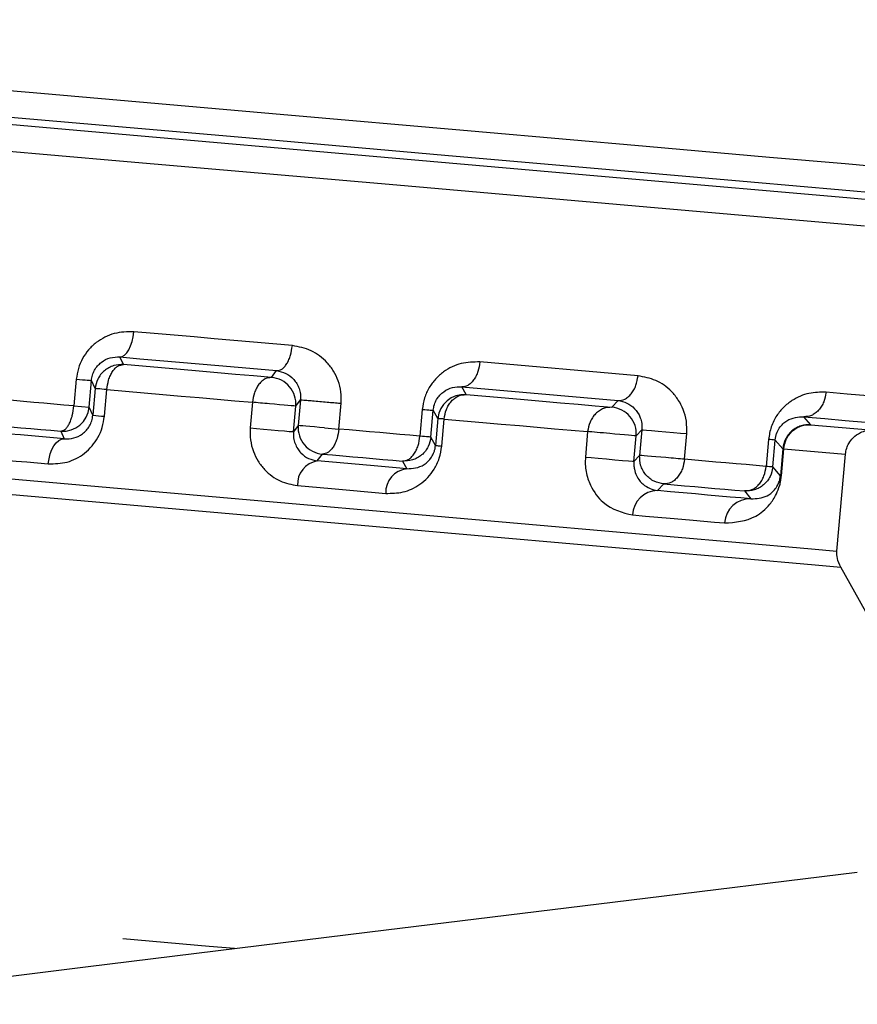
# Model space of a CAD drawing. Units: millimetres. Extents: x -18 to 1556, y -35 to 1435.
# Drawn here: x 475 to 481, y 1244 to 1252 of the extents above; entities that cross this region are included whole.
import ezdxf

# ---------------------------------------------------------------- set-up
doc = ezdxf.new("R2010")
doc.units = ezdxf.units.MM

# ---------------------------------------------------------------- blocks, each defined once
blk = doc.blocks.new('SE449')
at = {"color": 7}
for p, q in [((481.7339, 1246.4078), (481.1176, 1247.5116)), ((482.2355, 1245.3191), (481.7339, 1246.4078))]:
    blk.add_line(p, q, dxfattribs=at)
blk = doc.blocks.new('SE448')
blk.add_blockref('SE449', (0, 0))
blk = doc.blocks.new('SE467')
at = {"color": 7}
for p, q in [((479.5117, 1244.9847), (481.2432, 1245.1973)), ((477.5476, 1244.7435), (479.5117, 1244.9847)), ((475.389, 1244.4785), (477.5476, 1244.7435)), ((473.078, 1244.1947), (475.389, 1244.4785))]:
    blk.add_line(p, q, dxfattribs=at)
blk = doc.blocks.new('SE466')
blk.add_blockref('SE467', (0, 0))
blk = doc.blocks.new('SE513')
at = {"color": 7}
for p, q in [((481.1668, 1248.8237), (481.0062, 1248.8377)), ((481.3243, 1248.8099), (481.1668, 1248.8237)), ((481.4786, 1248.7964), (481.3243, 1248.8099)), ((481.6297, 1248.7832), (481.4786, 1248.7964)), ((481.7777, 1248.7703), (481.6297, 1248.7832)), ((481.9223, 1248.7576), (481.7777, 1248.7703)), ((482.0637, 1248.7452), (481.9223, 1248.7576)), ((482.2017, 1248.7332), (482.0637, 1248.7452))]:
    blk.add_line(p, q, dxfattribs=at)
blk = doc.blocks.new('SE512')
blk.add_blockref('SE513', (0, 0))
blk = doc.blocks.new('SE515')
at = {"color": 7}
for p, q in [((480.0121, 1248.3224), (479.9327, 1248.3294)), ((480.0909, 1248.3155), (480.0121, 1248.3224)), ((480.1692, 1248.3087), (480.0909, 1248.3155)), ((480.2469, 1248.3019), (480.1692, 1248.3087)), ((480.324, 1248.2951), (480.2469, 1248.3019)), ((480.4005, 1248.2885), (480.324, 1248.2951)), ((480.4765, 1248.2818), (480.4005, 1248.2885)), ((480.5519, 1248.2752), (480.4765, 1248.2818))]:
    blk.add_line(p, q, dxfattribs=at)
blk = doc.blocks.new('SE514')
blk.add_blockref('SE515', (0, 0))
blk = doc.blocks.new('SE517')
at = {"color": 7}
for p, q in [((477.3893, 1248.5519), (477.3114, 1248.5587)), ((477.467, 1248.5451), (477.3893, 1248.5519)), ((477.5444, 1248.5383), (477.467, 1248.5451)), ((477.6214, 1248.5316), (477.5444, 1248.5383)), ((477.6982, 1248.5249), (477.6214, 1248.5316)), ((477.7746, 1248.5182), (477.6982, 1248.5249)), ((477.8508, 1248.5115), (477.7746, 1248.5182)), ((477.9266, 1248.5049), (477.8508, 1248.5115))]:
    blk.add_line(p, q, dxfattribs=at)
blk = doc.blocks.new('SE516')
blk.add_blockref('SE517', (0, 0))
blk = doc.blocks.new('SE519')
at = {"color": 7}
for p, q in [((475.9099, 1249.2836), (475.7566, 1249.297)), ((476.0624, 1249.2703), (475.9099, 1249.2836)), ((476.214, 1249.257), (476.0624, 1249.2703)), ((476.3648, 1249.2438), (476.214, 1249.257)), ((476.5147, 1249.2307), (476.3648, 1249.2438)), ((476.6637, 1249.2177), (476.5147, 1249.2307)), ((476.8117, 1249.2047), (476.6637, 1249.2177)), ((476.9589, 1249.1919), (476.8117, 1249.2047))]:
    blk.add_line(p, q, dxfattribs=at)
blk = doc.blocks.new('SE518')
blk.add_blockref('SE519', (0, 0))
blk = doc.blocks.new('SE521')
at = {"color": 7}
for p, q in [((474.7669, 1248.7813), (474.6897, 1248.7881)), ((474.8439, 1248.7746), (474.7669, 1248.7813)), ((474.9208, 1248.7679), (474.8439, 1248.7746)), ((474.9975, 1248.7612), (474.9208, 1248.7679)), ((475.074, 1248.7545), (474.9975, 1248.7612)), ((475.1503, 1248.7478), (475.074, 1248.7545)), ((475.2264, 1248.7411), (475.1503, 1248.7478)), ((475.3024, 1248.7345), (475.2264, 1248.7411))]:
    blk.add_line(p, q, dxfattribs=at)
blk = doc.blocks.new('SE520')
blk.add_blockref('SE521', (0, 0))
blk = doc.blocks.new('SE621')
at = {"color": 7}
for p, q in [((474.5969, 1248.5955), (474.6732, 1248.5888)), ((474.6732, 1248.5888), (474.7493, 1248.5821)), ((474.7493, 1248.5821), (474.8252, 1248.5755)), ((474.8252, 1248.5755), (474.901, 1248.5689)), ((474.901, 1248.5689), (474.9765, 1248.5623)), ((474.9765, 1248.5623), (475.052, 1248.5556)), ((475.052, 1248.5556), (475.1272, 1248.5491)), ((475.1272, 1248.5491), (475.2022, 1248.5425))]:
    blk.add_line(p, q, dxfattribs=at)
blk = doc.blocks.new('SE620')
blk.add_blockref('SE621', (0, 0))
blk = doc.blocks.new('SE625')
at = {"color": 7}
for p, q in [((474.6468, 1248.5358), (474.5622, 1248.5432)), ((474.7311, 1248.5284), (474.6468, 1248.5358)), ((474.815, 1248.5211), (474.7311, 1248.5284)), ((474.8985, 1248.5138), (474.815, 1248.5211)), ((474.9817, 1248.5065), (474.8985, 1248.5138)), ((475.0646, 1248.4992), (474.9817, 1248.5065)), ((475.147, 1248.492), (475.0646, 1248.4992)), ((475.2291, 1248.4848), (475.147, 1248.492))]:
    blk.add_line(p, q, dxfattribs=at)
blk = doc.blocks.new('SE624')
blk.add_blockref('SE625', (0, 0))
blk = doc.blocks.new('SE631')
at = {"color": 7}
for p, q in [((475.3201, 1248.9367), (475.3446, 1248.9346)), ((475.3446, 1248.9346), (475.3669, 1248.9326)), ((475.3669, 1248.9326), (475.3867, 1248.9309)), ((475.3867, 1248.9309), (475.4035, 1248.9294)), ((475.4035, 1248.9294), (475.4169, 1248.9283)), ((475.4169, 1248.9283), (475.4268, 1248.9274)), ((475.4268, 1248.9274), (475.4329, 1248.9269)), ((475.4329, 1248.9269), (475.4351, 1248.9267))]:
    blk.add_line(p, q, dxfattribs=at)
blk = doc.blocks.new('SE630')
blk.add_blockref('SE631', (0, 0))
blk = doc.blocks.new('SE633')
at = {"color": 7}
for p, q in [((475.7434, 1249.2222), (475.7516, 1249.2587)), ((475.7516, 1249.2587), (475.7566, 1249.297)), ((475.7189, 1249.1596), (475.7323, 1249.1887)), ((475.7323, 1249.1887), (475.7434, 1249.2222)), ((475.6516, 1249.1055), (475.6692, 1249.1084)), ((475.6692, 1249.1084), (475.6867, 1249.1187)), ((475.6867, 1249.1187), (475.7034, 1249.136)), ((475.7034, 1249.136), (475.7189, 1249.1596))]:
    blk.add_line(p, q, dxfattribs=at)
blk = doc.blocks.new('SE632')
blk.add_blockref('SE633', (0, 0))
blk = doc.blocks.new('SE639')
at = {"color": 7}
for p, q in [((475.6516, 1249.1055), (475.8031, 1249.0922)), ((475.8031, 1249.0922), (475.9537, 1249.0791)), ((475.9537, 1249.0791), (476.1035, 1249.066)), ((476.1035, 1249.066), (476.2525, 1249.0529)), ((476.2525, 1249.0529), (476.4005, 1249.04)), ((476.4005, 1249.04), (476.5477, 1249.0271)), ((476.5477, 1249.0271), (476.694, 1249.0143)), ((476.694, 1249.0143), (476.8394, 1249.0016))]:
    blk.add_line(p, q, dxfattribs=at)
blk = doc.blocks.new('SE638')
blk.add_blockref('SE639', (0, 0))
blk = doc.blocks.new('SE649')
at = {"color": 7}
for p, q in [((475.8236, 1249.0351), (475.6783, 1249.0478)), ((475.9675, 1249.0225), (475.8236, 1249.0351)), ((476.11, 1249.0101), (475.9675, 1249.0225)), ((476.251, 1248.9977), (476.11, 1249.0101)), ((476.3907, 1248.9855), (476.251, 1248.9977)), ((476.5288, 1248.9734), (476.3907, 1248.9855)), ((476.6655, 1248.9615), (476.5288, 1248.9734)), ((476.8006, 1248.9497), (476.6655, 1248.9615))]:
    blk.add_line(p, q, dxfattribs=at)
blk = doc.blocks.new('SE648')
blk.add_blockref('SE649', (0, 0))
blk = doc.blocks.new('SE653')
at = {"color": 7}
for p, q in [((477.0074, 1248.5853), (477.0033, 1248.5857)), ((477.019, 1248.5843), (477.0074, 1248.5853)), ((477.0375, 1248.5827), (477.019, 1248.5843)), ((477.0623, 1248.5805), (477.0375, 1248.5827)), ((477.0924, 1248.5779), (477.0623, 1248.5805)), ((477.1267, 1248.5749), (477.0924, 1248.5779)), ((477.1639, 1248.5716), (477.1267, 1248.5749)), ((477.2025, 1248.5682), (477.1639, 1248.5716))]:
    blk.add_line(p, q, dxfattribs=at)
blk = doc.blocks.new('SE652')
blk.add_blockref('SE653', (0, 0))
blk = doc.blocks.new('SE663')
at = {"color": 7}
for p, q in [((477.187, 1248.3689), (477.264, 1248.3621)), ((477.264, 1248.3621), (477.3407, 1248.3554)), ((477.3407, 1248.3554), (477.4172, 1248.3487)), ((477.4172, 1248.3487), (477.4933, 1248.3421)), ((477.4933, 1248.3421), (477.5691, 1248.3354)), ((477.5691, 1248.3354), (477.6446, 1248.3288)), ((477.6446, 1248.3288), (477.7199, 1248.3222)), ((477.7199, 1248.3222), (477.7948, 1248.3157))]:
    blk.add_line(p, q, dxfattribs=at)
blk = doc.blocks.new('SE662')
blk.add_blockref('SE663', (0, 0))
blk = doc.blocks.new('SE671')
at = {"color": 7}
for p, q in [((477.2358, 1248.3093), (477.1483, 1248.3169)), ((477.3226, 1248.3017), (477.2358, 1248.3093)), ((477.4087, 1248.2941), (477.3226, 1248.3017)), ((477.4939, 1248.2867), (477.4087, 1248.2941)), ((477.5784, 1248.2793), (477.4939, 1248.2867)), ((477.6621, 1248.272), (477.5784, 1248.2793)), ((477.745, 1248.2647), (477.6621, 1248.272)), ((477.8271, 1248.2575), (477.745, 1248.2647))]:
    blk.add_line(p, q, dxfattribs=at)
blk = doc.blocks.new('SE670')
blk.add_blockref('SE671', (0, 0))
blk = doc.blocks.new('SE679')
at = {"color": 7}
for p, q in [((477.9447, 1248.5033), (477.9266, 1248.5049)), ((477.961, 1248.5019), (477.9447, 1248.5033)), ((477.9752, 1248.5006), (477.961, 1248.5019)), ((477.9871, 1248.4996), (477.9752, 1248.5006)), ((477.9966, 1248.4988), (477.9871, 1248.4996)), ((478.0036, 1248.4982), (477.9966, 1248.4988)), ((478.0078, 1248.4978), (478.0036, 1248.4982)), ((478.0094, 1248.4976), (478.0078, 1248.4978))]:
    blk.add_line(p, q, dxfattribs=at)
blk = doc.blocks.new('SE678')
blk.add_blockref('SE679', (0, 0))
blk = doc.blocks.new('SE681')
at = {"color": 7}
for p, q in [((477.9444, 1248.7082), (477.9625, 1248.7067)), ((477.9625, 1248.7067), (477.9788, 1248.7052)), ((477.9788, 1248.7052), (477.993, 1248.704)), ((477.993, 1248.704), (478.0049, 1248.7029)), ((478.0049, 1248.7029), (478.0144, 1248.7021)), ((478.0144, 1248.7021), (478.0214, 1248.7015)), ((478.0214, 1248.7015), (478.0256, 1248.7011)), ((478.0256, 1248.7011), (478.0272, 1248.701))]:
    blk.add_line(p, q, dxfattribs=at)
blk = doc.blocks.new('SE680')
blk.add_blockref('SE681', (0, 0))
blk = doc.blocks.new('SE713')
at = {"color": 7}
for p, q in [((478.2766, 1248.8205), (478.4264, 1248.8074)), ((478.4264, 1248.8074), (478.573, 1248.7946)), ((478.573, 1248.7946), (478.7163, 1248.782)), ((478.7163, 1248.782), (478.8562, 1248.7698)), ((478.8562, 1248.7698), (478.9927, 1248.7579)), ((478.9927, 1248.7579), (479.1258, 1248.7462)), ((479.1258, 1248.7462), (479.2554, 1248.7349)), ((479.2554, 1248.7349), (479.3815, 1248.7239))]:
    blk.add_line(p, q, dxfattribs=at)
blk = doc.blocks.new('SE712')
blk.add_blockref('SE713', (0, 0))
blk = doc.blocks.new('SE735')
at = {"color": 7}
for p, q in [((474.4515, 1248.3521), (474.5348, 1248.3449)), ((474.5348, 1248.3449), (474.6178, 1248.3376)), ((474.6178, 1248.3376), (474.7004, 1248.3304)), ((474.7004, 1248.3304), (474.7827, 1248.3232)), ((474.7827, 1248.3232), (474.8647, 1248.316)), ((474.8647, 1248.316), (474.9462, 1248.3089)), ((474.9462, 1248.3089), (475.0274, 1248.3017)), ((475.0274, 1248.3017), (475.1083, 1248.2947))]:
    blk.add_line(p, q, dxfattribs=at)
blk = doc.blocks.new('SE734')
blk.add_blockref('SE735', (0, 0))
blk = doc.blocks.new('SE737')
at = {"color": 7}
for p, q in [((475.5515, 1248.8582), (475.6945, 1248.8457)), ((475.6945, 1248.8457), (475.8362, 1248.8333)), ((475.8362, 1248.8333), (475.9766, 1248.821)), ((475.9766, 1248.821), (476.1155, 1248.8088)), ((476.1155, 1248.8088), (476.253, 1248.7968)), ((476.253, 1248.7968), (476.389, 1248.7849)), ((476.389, 1248.7849), (476.5236, 1248.7731)), ((476.5236, 1248.7731), (476.6567, 1248.7615))]:
    blk.add_line(p, q, dxfattribs=at)
blk = doc.blocks.new('SE736')
blk.add_blockref('SE737', (0, 0))
blk = doc.blocks.new('SE739')
at = {"color": 7}
for p, q in [((476.9983, 1248.1293), (477.0845, 1248.1218)), ((477.0845, 1248.1218), (477.17, 1248.1143)), ((477.17, 1248.1143), (477.2547, 1248.1069)), ((477.2547, 1248.1069), (477.3387, 1248.0995)), ((477.3387, 1248.0995), (477.4219, 1248.0923)), ((477.4219, 1248.0923), (477.5044, 1248.0851)), ((477.5044, 1248.0851), (477.586, 1248.0779)), ((477.586, 1248.0779), (477.6669, 1248.0708))]:
    blk.add_line(p, q, dxfattribs=at)
blk = doc.blocks.new('SE738')
blk.add_blockref('SE739', (0, 0))
blk = doc.blocks.new('SE741')
at = {"color": 7}
for p, q in [((478.1103, 1248.6343), (478.2578, 1248.6214)), ((478.2578, 1248.6214), (478.4022, 1248.6088)), ((478.4022, 1248.6088), (478.5433, 1248.5964)), ((478.5433, 1248.5964), (478.6811, 1248.5844)), ((478.6811, 1248.5844), (478.8156, 1248.5726)), ((478.8156, 1248.5726), (478.9466, 1248.5612)), ((478.9466, 1248.5612), (479.0743, 1248.55)), ((479.0743, 1248.55), (479.1984, 1248.5391))]:
    blk.add_line(p, q, dxfattribs=at)
blk = doc.blocks.new('SE740')
blk.add_blockref('SE741', (0, 0))
blk = doc.blocks.new('SE743')
at = {"color": 7}
for p, q in [((479.5386, 1247.9071), (479.6365, 1247.8985)), ((479.6365, 1247.8985), (479.7314, 1247.8902)), ((479.7314, 1247.8902), (479.8232, 1247.8822)), ((479.8232, 1247.8822), (479.9121, 1247.8744)), ((479.9121, 1247.8744), (479.9979, 1247.8669)), ((479.9979, 1247.8669), (480.0806, 1247.8596)), ((480.0806, 1247.8596), (480.1603, 1247.8527)), ((480.1603, 1247.8527), (480.2368, 1247.846))]:
    blk.add_line(p, q, dxfattribs=at)
blk = doc.blocks.new('SE742')
blk.add_blockref('SE743', (0, 0))
blk = doc.blocks.new('SE779')
at = {"color": 7}
for p, q in [((479.6095, 1248.5535), (479.6185, 1248.5527)), ((479.6185, 1248.5527), (479.6438, 1248.5505)), ((479.6438, 1248.5505), (479.6832, 1248.547)), ((479.6832, 1248.547), (479.7334, 1248.5427)), ((479.7334, 1248.5427), (479.79, 1248.5377)), ((479.79, 1248.5377), (479.8482, 1248.5326)), ((479.8482, 1248.5326), (479.903, 1248.5278)), ((479.903, 1248.5278), (479.9497, 1248.5237))]:
    blk.add_line(p, q, dxfattribs=at)
blk = doc.blocks.new('SE778')
blk.add_blockref('SE779', (0, 0))
blk = doc.blocks.new('SE797')
at = {"color": 7}
for p, q in [((479.5966, 1248.3588), (479.5925, 1248.3591)), ((479.6081, 1248.3578), (479.5966, 1248.3588)), ((479.6267, 1248.3562), (479.6081, 1248.3578)), ((479.6514, 1248.354), (479.6267, 1248.3562)), ((479.6816, 1248.3514), (479.6514, 1248.354)), ((479.7159, 1248.3483), (479.6816, 1248.3514)), ((479.7531, 1248.3451), (479.7159, 1248.3483)), ((479.7917, 1248.3417), (479.7531, 1248.3451))]:
    blk.add_line(p, q, dxfattribs=at)
blk = doc.blocks.new('SE796')
blk.add_blockref('SE797', (0, 0))
blk = doc.blocks.new('SE799')
at = {"color": 7}
for p, q in [((479.8113, 1248.34), (479.7917, 1248.3417)), ((479.8306, 1248.3383), (479.8113, 1248.34)), ((479.8496, 1248.3366), (479.8306, 1248.3383)), ((479.8681, 1248.335), (479.8496, 1248.3366)), ((479.8858, 1248.3335), (479.8681, 1248.335)), ((479.9025, 1248.332), (479.8858, 1248.3335)), ((479.9183, 1248.3306), (479.9025, 1248.332)), ((479.9327, 1248.3294), (479.9183, 1248.3306))]:
    blk.add_line(p, q, dxfattribs=at)
blk = doc.blocks.new('SE798')
blk.add_blockref('SE799', (0, 0))
blk = doc.blocks.new('SE803')
at = {"color": 7}
for p, q in [((479.7768, 1248.1423), (479.8552, 1248.1354)), ((479.8552, 1248.1354), (479.933, 1248.1286)), ((479.933, 1248.1286), (480.0103, 1248.1218)), ((480.0103, 1248.1218), (480.0871, 1248.1151)), ((480.0871, 1248.1151), (480.1633, 1248.1085)), ((480.1633, 1248.1085), (480.2389, 1248.1019)), ((480.2389, 1248.1019), (480.3139, 1248.0953)), ((480.3139, 1248.0953), (480.3884, 1248.0888))]:
    blk.add_line(p, q, dxfattribs=at)
blk = doc.blocks.new('SE802')
blk.add_blockref('SE803', (0, 0))
blk = doc.blocks.new('SE807')
at = {"color": 7}
for p, q in [((475.1352, 1248.4028), (475.1507, 1248.4317)), ((475.1507, 1248.4317), (475.1685, 1248.4551)), ((475.1685, 1248.4551), (475.188, 1248.4722)), ((475.188, 1248.4722), (475.2085, 1248.4822)), ((475.2085, 1248.4822), (475.2291, 1248.4848)), ((475.1136, 1248.333), (475.1227, 1248.3694)), ((475.1227, 1248.3694), (475.1352, 1248.4028)), ((475.1083, 1248.2947), (475.1136, 1248.333))]:
    blk.add_line(p, q, dxfattribs=at)
blk = doc.blocks.new('SE806')
blk.add_blockref('SE807', (0, 0))
blk = doc.blocks.new('SE809')
at = {"color": 7}
for p, q in [((479.8271, 1248.0826), (479.7277, 1248.0913)), ((479.9235, 1248.0741), (479.8271, 1248.0826)), ((480.0168, 1248.066), (479.9235, 1248.0741)), ((480.107, 1248.0581), (480.0168, 1248.066)), ((480.1941, 1248.0505), (480.107, 1248.0581)), ((480.2781, 1248.0431), (480.1941, 1248.0505)), ((480.359, 1248.036), (480.2781, 1248.0431)), ((480.4367, 1248.0292), (480.359, 1248.036))]:
    blk.add_line(p, q, dxfattribs=at)
blk = doc.blocks.new('SE808')
blk.add_blockref('SE809', (0, 0))
blk = doc.blocks.new('SE815')
at = {"color": 7}
for p, q in [((475.4653, 1248.8657), (475.4636, 1248.8659)), ((475.4698, 1248.8653), (475.4653, 1248.8657)), ((475.4772, 1248.8647), (475.4698, 1248.8653)), ((475.4873, 1248.8638), (475.4772, 1248.8647)), ((475.5, 1248.8627), (475.4873, 1248.8638)), ((475.5151, 1248.8614), (475.5, 1248.8627)), ((475.5323, 1248.8599), (475.5151, 1248.8614)), ((475.5515, 1248.8582), (475.5323, 1248.8599))]:
    blk.add_line(p, q, dxfattribs=at)
blk = doc.blocks.new('SE814')
blk.add_blockref('SE815', (0, 0))
blk = doc.blocks.new('SE819')
at = {"color": 7}
for p, q in [((480.8379, 1248.6517), (480.9966, 1248.6379)), ((480.9966, 1248.6379), (481.1521, 1248.6243)), ((481.1521, 1248.6243), (481.3046, 1248.6109)), ((481.3046, 1248.6109), (481.4539, 1248.5978)), ((481.4539, 1248.5978), (481.6001, 1248.5851)), ((481.6001, 1248.5851), (481.743, 1248.5726)), ((481.743, 1248.5726), (481.8826, 1248.5603)), ((481.8826, 1248.5603), (482.019, 1248.5484))]:
    blk.add_line(p, q, dxfattribs=at)
blk = doc.blocks.new('SE818')
blk.add_blockref('SE819', (0, 0))
blk = doc.blocks.new('SE823')
at = {"color": 7}
for p, q in [((476.8241, 1248.7469), (476.7854, 1248.7502)), ((476.8612, 1248.7436), (476.8241, 1248.7469)), ((476.8956, 1248.7406), (476.8612, 1248.7436)), ((476.9257, 1248.738), (476.8956, 1248.7406)), ((476.9504, 1248.7358), (476.9257, 1248.738)), ((476.969, 1248.7342), (476.9504, 1248.7358)), ((476.9805, 1248.7332), (476.969, 1248.7342)), ((476.9846, 1248.7328), (476.9805, 1248.7332))]:
    blk.add_line(p, q, dxfattribs=at)
blk = doc.blocks.new('SE822')
blk.add_blockref('SE823', (0, 0))
blk = doc.blocks.new('SE825')
at = {"color": 7}
for p, q in [((476.6705, 1248.7603), (476.6567, 1248.7615)), ((476.6852, 1248.759), (476.6705, 1248.7603)), ((476.7007, 1248.7576), (476.6852, 1248.759)), ((476.7169, 1248.7562), (476.7007, 1248.7576)), ((476.7335, 1248.7548), (476.7169, 1248.7562)), ((476.7506, 1248.7533), (476.7335, 1248.7548)), ((476.7679, 1248.7518), (476.7506, 1248.7533)), ((476.7854, 1248.7502), (476.7679, 1248.7518))]:
    blk.add_line(p, q, dxfattribs=at)
blk = doc.blocks.new('SE824')
blk.add_blockref('SE825', (0, 0))
blk = doc.blocks.new('SE835')
at = {"color": 7}
for p, q in [((476.6397, 1248.5668), (476.6873, 1248.5627)), ((476.6873, 1248.5627), (476.7413, 1248.5579)), ((476.7413, 1248.5579), (476.7975, 1248.553)), ((476.7975, 1248.553), (476.8514, 1248.5483)), ((476.8514, 1248.5483), (476.8987, 1248.5442)), ((476.8987, 1248.5442), (476.9356, 1248.5409)), ((476.9356, 1248.5409), (476.9592, 1248.5389)), ((476.9592, 1248.5389), (476.9676, 1248.5381))]:
    blk.add_line(p, q, dxfattribs=at)
blk = doc.blocks.new('SE834')
blk.add_blockref('SE835', (0, 0))
blk = doc.blocks.new('SE839')
at = {"color": 7}
for p, q in [((478.0447, 1248.434), (478.0456, 1248.434)), ((478.0456, 1248.434), (478.048, 1248.4338)), ((478.048, 1248.4338), (478.0519, 1248.4334)), ((478.0519, 1248.4334), (478.0573, 1248.4329)), ((478.0573, 1248.4329), (478.0641, 1248.4323)), ((478.0641, 1248.4323), (478.0722, 1248.4316)), ((478.0722, 1248.4316), (478.0817, 1248.4308)), ((478.0817, 1248.4308), (478.0924, 1248.4299))]:
    blk.add_line(p, q, dxfattribs=at)
blk = doc.blocks.new('SE838')
blk.add_blockref('SE839', (0, 0))
blk = doc.blocks.new('SE845')
at = {"color": 7}
for p, q in [((478.0635, 1248.6384), (478.0626, 1248.6385)), ((478.0659, 1248.6382), (478.0635, 1248.6384)), ((478.0698, 1248.6379), (478.0659, 1248.6382)), ((478.0752, 1248.6374), (478.0698, 1248.6379)), ((478.082, 1248.6368), (478.0752, 1248.6374)), ((478.0901, 1248.6361), (478.082, 1248.6368)), ((478.0996, 1248.6353), (478.0901, 1248.6361)), ((478.1103, 1248.6343), (478.0996, 1248.6353))]:
    blk.add_line(p, q, dxfattribs=at)
blk = doc.blocks.new('SE844')
blk.add_blockref('SE845', (0, 0))
blk = doc.blocks.new('SE867')
at = {"color": 7}
for p, q in [((479.4057, 1248.521), (479.367, 1248.5244)), ((479.4428, 1248.5177), (479.4057, 1248.521)), ((479.4771, 1248.5147), (479.4428, 1248.5177)), ((479.5073, 1248.5121), (479.4771, 1248.5147)), ((479.532, 1248.5099), (479.5073, 1248.5121)), ((479.5506, 1248.5083), (479.532, 1248.5099)), ((479.5621, 1248.5073), (479.5506, 1248.5083)), ((479.5662, 1248.507), (479.5621, 1248.5073))]:
    blk.add_line(p, q, dxfattribs=at)
blk = doc.blocks.new('SE866')
blk.add_blockref('SE867', (0, 0))
blk = doc.blocks.new('SE869')
at = {"color": 7}
for p, q in [((479.2131, 1248.5378), (479.1984, 1248.5391)), ((479.2303, 1248.5363), (479.2131, 1248.5378)), ((479.2495, 1248.5347), (479.2303, 1248.5363)), ((479.2707, 1248.5328), (479.2495, 1248.5347)), ((479.2934, 1248.5308), (479.2707, 1248.5328)), ((479.3173, 1248.5287), (479.2934, 1248.5308)), ((479.3419, 1248.5266), (479.3173, 1248.5287)), ((479.367, 1248.5244), (479.3419, 1248.5266))]:
    blk.add_line(p, q, dxfattribs=at)
blk = doc.blocks.new('SE868')
blk.add_blockref('SE869', (0, 0))
blk = doc.blocks.new('SE871')
at = {"color": 7}
for p, q in [((479.1815, 1248.3458), (479.2237, 1248.3421)), ((479.2237, 1248.3421), (479.2788, 1248.3373)), ((479.2788, 1248.3373), (479.3412, 1248.3319)), ((479.3412, 1248.3319), (479.4045, 1248.3263)), ((479.4045, 1248.3263), (479.4623, 1248.3213)), ((479.4623, 1248.3213), (479.5085, 1248.3172)), ((479.5085, 1248.3172), (479.5386, 1248.3146)), ((479.5386, 1248.3146), (479.5493, 1248.3137))]:
    blk.add_line(p, q, dxfattribs=at)
blk = doc.blocks.new('SE870')
blk.add_blockref('SE871', (0, 0))
blk = doc.blocks.new('SE1473')
at = {"color": 7}
for p, q in [((473.3895, 1250.792), (475.6487, 1250.5944)), ((475.6487, 1250.5944), (477.7505, 1250.4105)), ((477.7505, 1250.4105), (479.6479, 1250.2445)), ((479.6479, 1250.2445), (481.2987, 1250.1))]:
    blk.add_line(p, q, dxfattribs=at)
blk = doc.blocks.new('SE1472')
blk.add_blockref('SE1473', (0, 0))
blk = doc.blocks.new('SE1479')
at = {"color": 7}
for p, q in [((475.5812, 1250.801), (473.3492, 1250.9963)), ((477.6576, 1250.6193), (475.5812, 1250.801)), ((479.5322, 1250.4553), (477.6576, 1250.6193)), ((481.163, 1250.3127), (479.5322, 1250.4553)), ((482.5137, 1250.1945), (481.163, 1250.3127))]:
    blk.add_line(p, q, dxfattribs=at)
blk = doc.blocks.new('SE1478')
blk.add_blockref('SE1479', (0, 0))
blk = doc.blocks.new('SE1483')
at = {"color": 7}
for p, q in [((476.5472, 1250.7718), (474.7639, 1250.9278)), ((478.1143, 1250.6347), (476.5472, 1250.7718)), ((479.4227, 1250.5202), (478.1143, 1250.6347)), ((480.4365, 1250.4315), (479.4227, 1250.5202)), ((481.1281, 1250.371), (480.4365, 1250.4315)), ((481.4787, 1250.3403), (481.1281, 1250.371))]:
    blk.add_line(p, q, dxfattribs=at)
blk = doc.blocks.new('SE1482')
blk.add_blockref('SE1483', (0, 0))
blk = doc.blocks.new('SE1485')
at = {"color": 7}
for p, q in [((476.3274, 1244.6344), (475.6745, 1244.6915)), ((476.521, 1244.6175), (476.3274, 1244.6344))]:
    blk.add_line(p, q, dxfattribs=at)
blk = doc.blocks.new('SE1484')
blk.add_blockref('SE1485', (0, 0))
blk = doc.blocks.new('SE1489')
at = {"color": 7}
for p, q in [((474.7474, 1248.0689), (476.5666, 1247.9098)), ((476.5666, 1247.9098), (478.1369, 1247.7724)), ((478.1369, 1247.7724), (479.4107, 1247.6609)), ((479.4107, 1247.6609), (480.3493, 1247.5788)), ((480.3493, 1247.5788), (480.9241, 1247.5285)), ((480.9241, 1247.5285), (481.1176, 1247.5116))]:
    blk.add_line(p, q, dxfattribs=at)
blk = doc.blocks.new('SE1488')
blk.add_blockref('SE1489', (0, 0))
blk = doc.blocks.new('SE1501')
at = {"color": 7}
for p, q in [((470.8485, 1251.4711), (468.6429, 1251.6641)), ((472.9871, 1251.284), (470.8485, 1251.4711)), ((474.9937, 1251.1085), (472.9871, 1251.284)), ((476.8073, 1250.9498), (474.9937, 1251.1085)), ((478.3729, 1250.8128), (476.8073, 1250.9498)), ((479.6427, 1250.7017), (478.3729, 1250.8128)), ((480.5784, 1250.6198), (479.6427, 1250.7017)), ((481.1515, 1250.5697), (480.5784, 1250.6198)), ((481.3444, 1250.5528), (481.1515, 1250.5697))]:
    blk.add_line(p, q, dxfattribs=at)
blk = doc.blocks.new('SE1500')
blk.add_blockref('SE1501', (0, 0))
blk = doc.blocks.new('SE1505')
at = {"color": 7}
for p, q in [((468.3875, 1248.7446), (470.5931, 1248.5517)), ((470.5931, 1248.5517), (472.7317, 1248.3646)), ((472.7317, 1248.3646), (474.7383, 1248.189)), ((474.7383, 1248.189), (476.5519, 1248.0304)), ((476.5519, 1248.0304), (478.1174, 1247.8934)), ((478.1174, 1247.8934), (479.3873, 1247.7823)), ((479.3873, 1247.7823), (480.323, 1247.7004)), ((480.323, 1247.7004), (480.8961, 1247.6503)), ((480.8961, 1247.6503), (481.089, 1247.6334))]:
    blk.add_line(p, q, dxfattribs=at)
blk = doc.blocks.new('SE1504')
blk.add_blockref('SE1505', (0, 0))
blk = doc.blocks.new('SE1509')
at = {"color": 7}
for p, q in [((480.6854, 1248.409), (480.8894, 1248.3912)), ((480.8894, 1248.3912), (481.0358, 1248.3784)), ((481.0358, 1248.3784), (481.1239, 1248.3707)), ((481.1239, 1248.3707), (481.1533, 1248.3681))]:
    blk.add_line(p, q, dxfattribs=at)
blk = doc.blocks.new('SE1508')
blk.add_blockref('SE1509', (0, 0))
blk = doc.blocks.new('SE1511')
at = {"color": 7}
for p, q in [((480.8914, 1248.5917), (481.0985, 1248.5736)), ((481.0985, 1248.5736), (481.2472, 1248.5606)), ((481.2472, 1248.5606), (481.3366, 1248.5528)), ((481.3366, 1248.5528), (481.3665, 1248.5502))]:
    blk.add_line(p, q, dxfattribs=at)
blk = doc.blocks.new('SE1510')
blk.add_blockref('SE1511', (0, 0))

msp = doc.modelspace()

# ---------------------------------------------------------------- linework, layer by layer
at = {"color": 7}
for p, q in [((475.6783, 1249.0478), (475.6516, 1249.1055)), ((479.5803, 1248.9625), (478.3806, 1249.0675)), ((476.8006, 1248.9497), (476.8394, 1249.0016)), ((475.3201, 1248.9367), (475.3024, 1248.7345)), ((475.4174, 1248.7244), (475.4351, 1248.9267)), ((475.4636, 1248.8659), (475.4351, 1248.9267)), ((478.2766, 1248.8205), (478.2439, 1248.8787)), ((478.2439, 1248.8787), (479.4291, 1248.775)), ((475.4636, 1248.8659), (475.4458, 1248.6628)), ((475.5337, 1248.6552), (475.5515, 1248.8582)), ((475.3024, 1248.7345), (475.4174, 1248.7244)), ((476.6567, 1248.7615), (476.6397, 1248.5668)), ((476.9676, 1248.5381), (476.9846, 1248.7328)), ((476.9846, 1248.7328), (477.0204, 1248.7812)), ((477.0204, 1248.7812), (477.0033, 1248.5857)), ((477.3114, 1248.5587), (477.3285, 1248.7542)), ((479.4291, 1248.775), (479.3815, 1248.7239)), ((475.4458, 1248.6628), (475.4174, 1248.7244)), ((477.9444, 1248.7082), (477.9266, 1248.5049)), ((478.0094, 1248.4976), (478.0272, 1248.701)), ((478.0626, 1248.6385), (478.0272, 1248.701)), ((477.0033, 1248.5857), (476.9676, 1248.5381)), ((478.0626, 1248.6385), (478.0447, 1248.434)), ((478.0924, 1248.4299), (478.1103, 1248.6343)), ((480.8914, 1248.5917), (480.8379, 1248.6517)), ((475.2022, 1248.5425), (475.2291, 1248.4848)), ((477.2025, 1248.5682), (477.3114, 1248.5587)), ((479.1984, 1248.5391), (479.1815, 1248.3458)), ((479.5493, 1248.3137), (479.5662, 1248.507)), ((479.6095, 1248.5535), (479.5662, 1248.507)), ((479.6095, 1248.5535), (479.5925, 1248.3591)), ((479.9327, 1248.3294), (479.9497, 1248.5237)), ((478.0447, 1248.434), (478.0094, 1248.4976)), ((480.5697, 1248.4797), (480.5519, 1248.2752)), ((480.6025, 1248.2708), (480.6204, 1248.4752)), ((480.6781, 1248.4097), (480.6204, 1248.4752)), ((477.1483, 1248.3169), (477.187, 1248.3689)), ((479.5925, 1248.3591), (479.5493, 1248.3137)), ((480.6781, 1248.4097), (480.6601, 1248.2038)), ((480.6674, 1248.2031), (480.6854, 1248.409)), ((481.089, 1247.6334), (481.1533, 1248.3681)), ((477.7948, 1248.3157), (477.8271, 1248.2575)), ((480.6601, 1248.2038), (480.6025, 1248.2708)), ((479.7277, 1248.0913), (479.7768, 1248.1423)), ((480.3884, 1248.0888), (480.4367, 1248.0292))]:
    msp.add_line(p, q, dxfattribs=at)
for centre, radius, start, end in [((476.7854, 1248.7502), 0.2, 355.00877, 85.64162), ((478.2618, 1248.621), 0.2, 85.7662, 174.99274), ((475.2182, 1248.7419), 0.2, 265.43021, 354.9902), ((482.5648, 1329.5144), 81.1643, 264.968101, 265.030369), ((479.367, 1248.5243), 0.2, 355.01102, 85.83404), ((477.2026, 1248.5683), 0.2, 175.0082, 265.54391), ((479.0128, 1230.3858), 18.1607, 84.92174, 85.082), ((480.7334, 1249), 0.5929, 264.64955, 265.36072), ((477.177, 1248.1402), 0.179, 99.23114, 183.49366), ((477.8475, 1248.0779), 0.1807, 96.46084, 182.25754), ((478.9949, 1230.1814), 18.1607, 84.92174, 85.082), ((480.6735, 1248.3158), 0.1128, 263.13593, 266.87434), ((479.728, 1247.9018), 0.1895, 90.08372, 178.4069), ((480.4304, 1247.8355), 0.1938, 88.13013, 176.89464)]:
    msp.add_arc(centre, radius, start, end, dxfattribs=at)
for points, knots in [([(475.7566, 1249.297), (475.7067, 1249.2963), (475.607, 1249.2948), (475.4894, 1249.2338), (475.4123, 1249.1616), (475.366, 1249.095), (475.3327, 1249.0192), (475.3243, 1248.9644), (475.3201, 1248.9367)], [0, 0, 0, 0, 0.24989, 0.499332, 0.625875, 0.749647, 0.873943, 1, 1, 1, 1]), ([(476.8394, 1249.0016), (476.8525, 1249.0035), (476.8728, 1249.0064), (476.8988, 1249.0295), (476.9173, 1249.0538), (476.9332, 1249.0843), (476.9499, 1249.1292), (476.9553, 1249.1672), (476.9589, 1249.1919)], [0, 0, 0, 0, 0.239694, 0.368503, 0.499982, 0.631465, 0.760259, 1, 1, 1, 1]), ([(477.3285, 1248.7542), (477.3291, 1248.7833), (477.3304, 1248.8416), (477.3091, 1248.9247), (477.2735, 1248.9998), (477.2088, 1249.0844), (477.1044, 1249.1637), (477.0073, 1249.1825), (476.9589, 1249.1919)], [0, 0, 0, 0, 0.125617, 0.251056, 0.374273, 0.502135, 0.751278, 1, 1, 1, 1]), ([(475.4351, 1248.9267), (475.4372, 1248.9403), (475.4413, 1248.968), (475.4581, 1249.0061), (475.4812, 1249.0392), (475.5203, 1249.0758), (475.579, 1249.1051), (475.627, 1249.1054), (475.6516, 1249.1055)], [0, 0, 0, 0, 0.109795, 0.222571, 0.339769, 0.462778, 0.724015, 1, 1, 1, 1]), ([(475.6783, 1249.0478), (475.6532, 1249.0471), (475.6145, 1249.0461), (475.5664, 1249.0251), (475.5326, 1249.0021), (475.5044, 1248.9725), (475.4758, 1248.9285), (475.4684, 1248.8906), (475.4636, 1248.8659)], [0, 0, 0, 0, 0.239611, 0.368444, 0.500003, 0.631543, 0.760414, 1, 1, 1, 1]), ([(475.5515, 1248.8582), (475.5551, 1248.8829), (475.5607, 1248.9208), (475.5783, 1248.9656), (475.5951, 1248.9961), (475.6148, 1249.0203), (475.6425, 1249.0432), (475.6642, 1249.046), (475.6783, 1249.0478)], [0, 0, 0, 0, 0.2397, 0.368509, 0.499995, 0.631499, 0.760256, 1, 1, 1, 1]), ([(478.3806, 1249.0675), (478.3335, 1249.0671), (478.2392, 1249.0663), (478.1237, 1249.0112), (478.0442, 1248.9414), (477.9948, 1248.8744), (477.9581, 1248.7959), (477.949, 1248.7375), (477.9444, 1248.7082)], [0, 0, 0, 0, 0.249769, 0.499503, 0.62772, 0.75008, 0.875046, 1, 1, 1, 1]), ([(478.3806, 1249.0675), (478.3769, 1249.0428), (478.3711, 1249.0048), (478.3522, 1248.9602), (478.3341, 1248.9298), (478.3128, 1248.9058), (478.2829, 1248.883), (478.2593, 1248.8804), (478.2439, 1248.8787)], [0, 0, 0, 0, 0.239709, 0.368568, 0.50002, 0.631447, 0.760257, 1, 1, 1, 1]), ([(476.8394, 1249.0016), (476.8631, 1248.9967), (476.9099, 1248.9871), (476.9609, 1248.9481), (476.9931, 1248.905), (477.0106, 1248.8677), (477.0214, 1248.8258), (477.0207, 1248.7958), (477.0204, 1248.7812)], [0, 0, 0, 0, 0.275003, 0.540911, 0.66686, 0.784845, 0.894925, 1, 1, 1, 1]), ([(479.4291, 1248.775), (479.4463, 1248.7765), (479.4727, 1248.7789), (479.506, 1248.8014), (479.5297, 1248.8252), (479.5496, 1248.8554), (479.5702, 1248.8999), (479.5763, 1248.9379), (479.5803, 1248.9625)], [0, 0, 0, 0, 0.239713, 0.368542, 0.49998, 0.631454, 0.760302, 1, 1, 1, 1]), ([(479.9497, 1248.5237), (479.9502, 1248.5553), (479.9512, 1248.6194), (479.926, 1248.7068), (479.8867, 1248.7827), (479.8197, 1248.864), (479.7176, 1248.9367), (479.6261, 1248.9539), (479.5803, 1248.9625)], [0, 0, 0, 0, 0.123377, 0.25037, 0.371291, 0.501135, 0.750312, 1, 1, 1, 1]), ([(476.8006, 1248.9497), (476.7843, 1248.948), (476.7593, 1248.9455), (476.7277, 1248.9229), (476.7052, 1248.899), (476.6862, 1248.8687), (476.6665, 1248.8241), (476.6605, 1248.7862), (476.6567, 1248.7615)], [0, 0, 0, 0, 0.239695, 0.368516, 0.500001, 0.631465, 0.760298, 1, 1, 1, 1]), ([(478.0272, 1248.701), (478.0295, 1248.7156), (478.0342, 1248.7459), (478.0531, 1248.7853), (478.0777, 1248.8181), (478.1181, 1248.8531), (478.1753, 1248.8789), (478.2206, 1248.8788), (478.2439, 1248.8787)], [0, 0, 0, 0, 0.099235, 0.204944, 0.320226, 0.44473, 0.714556, 1, 1, 1, 1]), ([(478.1103, 1248.6343), (478.1144, 1248.659), (478.1208, 1248.6968), (478.1433, 1248.7412), (478.1652, 1248.7713), (478.1913, 1248.7949), (478.2281, 1248.817), (478.2575, 1248.8191), (478.2766, 1248.8205)], [0, 0, 0, 0, 0.239681, 0.368488, 0.499971, 0.631464, 0.760249, 1, 1, 1, 1]), ([(481.0062, 1248.8377), (480.9631, 1248.8378), (480.8768, 1248.8379), (480.7663, 1248.7916), (480.6848, 1248.7279), (480.6301, 1248.6619), (480.5863, 1248.5791), (480.5752, 1248.5123), (480.5697, 1248.4797)], [0, 0, 0, 0, 0.249838, 0.499172, 0.630118, 0.749761, 0.877516, 1, 1, 1, 1]), ([(481.0062, 1248.8377), (481.002, 1248.8131), (480.9956, 1248.7752), (480.9728, 1248.7309), (480.9507, 1248.7009), (480.9243, 1248.6773), (480.887, 1248.6552), (480.8573, 1248.6531), (480.8379, 1248.6517)], [0, 0, 0, 0, 0.239706, 0.368502, 0.50001, 0.631487, 0.760302, 1, 1, 1, 1]), ([(475.2022, 1248.5425), (475.213, 1248.5446), (475.2294, 1248.5479), (475.2509, 1248.5713), (475.2664, 1248.5959), (475.2798, 1248.6267), (475.2941, 1248.6718), (475.2991, 1248.7098), (475.3024, 1248.7345)], [0, 0, 0, 0, 0.239719, 0.3685, 0.499989, 0.631482, 0.76032, 1, 1, 1, 1]), ([(477.0204, 1248.7812), (477.0216, 1248.7811), (477.0241, 1248.7808), (477.0437, 1248.7791), (477.0772, 1248.7762), (477.1242, 1248.7721), (477.1792, 1248.7673), (477.2351, 1248.7624), (477.2863, 1248.7579), (477.3149, 1248.7554), (477.3285, 1248.7542)], [0, 0, 0, 0, 0.109178, 0.230864, 0.362597, 0.500013, 0.637406, 0.769134, 0.890822, 1, 1, 1, 1]), ([(479.4291, 1248.775), (479.4516, 1248.7705), (479.4957, 1248.7615), (479.5532, 1248.7197), (479.5923, 1248.6652), (479.6076, 1248.6104), (479.6108, 1248.5778), (479.6099, 1248.5615), (479.6095, 1248.5535)], [0, 0, 0, 0, 0.281828, 0.554123, 0.799859, 0.905306, 0.953587, 1, 1, 1, 1]), ([(475.1083, 1248.2947), (475.1563, 1248.2955), (475.2522, 1248.2972), (475.3652, 1248.3562), (475.4408, 1248.4272), (475.487, 1248.4939), (475.5208, 1248.5706), (475.5294, 1248.6269), (475.5337, 1248.6552)], [0, 0, 0, 0, 0.24873, 0.497675, 0.625404, 0.74876, 0.874015, 1, 1, 1, 1]), ([(475.2291, 1248.4848), (475.2533, 1248.4849), (475.3006, 1248.4851), (475.3576, 1248.5124), (475.397, 1248.5476), (475.421, 1248.5803), (475.4391, 1248.6191), (475.4436, 1248.6485), (475.4458, 1248.6628)], [0, 0, 0, 0, 0.277922, 0.544687, 0.670249, 0.787268, 0.896085, 1, 1, 1, 1]), ([(479.3815, 1248.7239), (479.3603, 1248.7226), (479.3277, 1248.7208), (479.2869, 1248.699), (479.2582, 1248.6756), (479.2341, 1248.6458), (479.2095, 1248.6016), (479.2028, 1248.5637), (479.1984, 1248.5391)], [0, 0, 0, 0, 0.239697, 0.368488, 0.500008, 0.631478, 0.760296, 1, 1, 1, 1]), ([(480.6204, 1248.4752), (480.6214, 1248.4836), (480.6236, 1248.5008), (480.6336, 1248.5339), (480.6611, 1248.5854), (480.7342, 1248.6478), (480.7954, 1248.6501), (480.8379, 1248.6517)], [0, 0, 0, 0, 0.043658, 0.089529, 0.192643, 0.43869, 1, 1, 1, 1]), ([(480.8914, 1248.5917), (480.8664, 1248.5909), (480.8279, 1248.5896), (480.7801, 1248.5684), (480.7465, 1248.5455), (480.7186, 1248.5159), (480.6902, 1248.4721), (480.6829, 1248.4343), (480.6781, 1248.4097)], [0, 0, 0, 0, 0.239682, 0.368512, 0.499997, 0.631516, 0.76032, 1, 1, 1, 1]), ([(480.6854, 1248.409), (480.6901, 1248.4336), (480.6973, 1248.4714), (480.7247, 1248.5154), (480.7518, 1248.545), (480.7841, 1248.568), (480.8302, 1248.5893), (480.8673, 1248.5908), (480.8914, 1248.5917)], [0, 0, 0, 0, 0.239685, 0.368516, 0.499984, 0.631463, 0.7603, 1, 1, 1, 1]), ([(476.6397, 1248.5668), (476.639, 1248.5362), (476.6378, 1248.4747), (476.6607, 1248.3886), (476.6977, 1248.3124), (476.7629, 1248.2292), (476.8643, 1248.1547), (476.9535, 1248.1378), (476.9983, 1248.1293)], [0, 0, 0, 0, 0.124699, 0.250368, 0.372318, 0.50084, 0.749867, 1, 1, 1, 1]), ([(476.9676, 1248.5381), (476.9672, 1248.5303), (476.9663, 1248.5146), (476.9693, 1248.4829), (476.9839, 1248.4283), (477.024, 1248.3719), (477.0827, 1248.3299), (477.126, 1248.3213), (477.1483, 1248.3169)], [0, 0, 0, 0, 0.047512, 0.096258, 0.201218, 0.442435, 0.713741, 1, 1, 1, 1]), ([(477.3114, 1248.5587), (477.3078, 1248.534), (477.3023, 1248.4961), (477.285, 1248.4513), (477.2685, 1248.4207), (477.2491, 1248.3965), (477.222, 1248.3736), (477.2008, 1248.3707), (477.187, 1248.3689)], [0, 0, 0, 0, 0.239684, 0.368524, 0.499996, 0.631514, 0.760281, 1, 1, 1, 1]), ([(477.7948, 1248.3157), (477.8095, 1248.3175), (477.8322, 1248.3202), (477.861, 1248.343), (477.8815, 1248.3671), (477.899, 1248.3975), (477.9172, 1248.4423), (477.9229, 1248.4802), (477.9266, 1248.5049)], [0, 0, 0, 0, 0.239723, 0.368568, 0.500027, 0.631499, 0.760325, 1, 1, 1, 1]), ([(481.1533, 1248.3681), (481.1557, 1248.3834), (481.1601, 1248.4117), (481.1795, 1248.4544), (481.2125, 1248.498), (481.26, 1248.531), (481.3144, 1248.5498), (481.3484, 1248.55), (481.3665, 1248.5502)], [0, 0, 0, 0, 0.148981, 0.276604, 0.450266, 0.671894, 0.826382, 1, 1, 1, 1]), ([(477.6669, 1248.0708), (477.711, 1248.0712), (477.7994, 1248.0719), (477.9073, 1248.1217), (477.985, 1248.1867), (478.0363, 1248.2525), (478.0768, 1248.3337), (478.0873, 1248.3982), (478.0924, 1248.4299)], [0, 0, 0, 0, 0.248648, 0.498337, 0.628965, 0.749, 0.877086, 1, 1, 1, 1]), ([(478.0094, 1248.4976), (478.0046, 1248.473), (477.9972, 1248.435), (477.9686, 1248.391), (477.9405, 1248.3614), (477.9067, 1248.3385), (477.8586, 1248.3175), (477.8199, 1248.3164), (477.7948, 1248.3157)], [0, 0, 0, 0, 0.239552, 0.368429, 0.499969, 0.631549, 0.760371, 1, 1, 1, 1]), ([(477.8271, 1248.2575), (477.8713, 1248.26), (477.9353, 1248.2636), (478.0052, 1248.3259), (478.0318, 1248.3762), (478.0415, 1248.4088), (478.0436, 1248.4258), (478.0447, 1248.434)], [0, 0, 0, 0, 0.555395, 0.803799, 0.908678, 0.955571, 1, 1, 1, 1]), ([(479.7768, 1248.1423), (479.7517, 1248.1469), (479.7131, 1248.154), (479.6683, 1248.1827), (479.6382, 1248.2112), (479.6149, 1248.2456), (479.5937, 1248.2945), (479.593, 1248.3337), (479.5925, 1248.3591)], [0, 0, 0, 0, 0.239278, 0.368224, 0.49998, 0.631754, 0.760714, 1, 1, 1, 1]), ([(479.1815, 1248.3458), (479.1807, 1248.327), (479.1791, 1248.2893), (479.1881, 1248.213), (479.2274, 1248.1001), (479.3467, 1247.9529), (479.4619, 1247.9254), (479.5386, 1247.9071)], [0, 0, 0, 0, 0.059566, 0.11894, 0.251846, 0.501768, 1, 1, 1, 1]), ([(479.5493, 1248.3137), (479.549, 1248.3086), (479.5483, 1248.2982), (479.5489, 1248.2773), (479.554, 1248.2411), (479.5759, 1248.1843), (479.6357, 1248.1139), (479.6903, 1248.1005), (479.7277, 1248.0913)], [0, 0, 0, 0, 0.019837, 0.040409, 0.085801, 0.19335, 0.446555, 1, 1, 1, 1]), ([(479.9327, 1248.3294), (479.9287, 1248.3047), (479.9226, 1248.2668), (479.9013, 1248.2224), (479.8807, 1248.1922), (479.8563, 1248.1684), (479.8219, 1248.1461), (479.7945, 1248.1438), (479.7768, 1248.1423)], [0, 0, 0, 0, 0.239683, 0.368519, 0.499964, 0.631485, 0.760313, 1, 1, 1, 1]), ([(480.3884, 1248.0888), (480.4071, 1248.0902), (480.436, 1248.0924), (480.4721, 1248.1146), (480.4977, 1248.1382), (480.5193, 1248.1683), (480.5414, 1248.2127), (480.5477, 1248.2506), (480.5519, 1248.2752)], [0, 0, 0, 0, 0.239688, 0.368473, 0.500022, 0.631482, 0.760304, 1, 1, 1, 1]), ([(480.6025, 1248.2708), (480.5977, 1248.2461), (480.5903, 1248.2082), (480.5618, 1248.1643), (480.5337, 1248.1347), (480.5, 1248.1118), (480.4521, 1248.0907), (480.4135, 1248.0896), (480.3884, 1248.0888)], [0, 0, 0, 0, 0.239642, 0.368481, 0.50002, 0.631516, 0.760358, 1, 1, 1, 1]), ([(480.2368, 1247.846), (480.3176, 1247.8519), (480.439, 1247.8607), (480.5637, 1247.9618), (480.6237, 1248.0479), (480.651, 1248.1155), (480.6631, 1248.1662), (480.666, 1248.1912), (480.6674, 1248.2031)], [0, 0, 0, 0, 0.49838, 0.749284, 0.874531, 0.945456, 0.973878, 1, 1, 1, 1]), ([(480.4367, 1248.0292), (480.4784, 1248.0313), (480.5407, 1248.0345), (480.6052, 1248.0828), (480.6357, 1248.1239), (480.6499, 1248.1553), (480.6561, 1248.1776), (480.6588, 1248.1922), (480.6597, 1248.2), (480.6601, 1248.2038)], [0, 0, 0, 0, 0.523193, 0.781849, 0.904276, 0.958889, 0.981498, 0.991151, 1, 1, 1, 1]), ([(481.118, 1247.511), (481.1073, 1247.5327), (481.0881, 1247.5714), (481.0887, 1247.6145), (481.089, 1247.6334)], [0, 0, 0, 0, 0.559915, 1, 1, 1, 1])]:
    msp.add_open_spline(points, degree=3, knots=knots, dxfattribs=at)

# ---------------------------------------------------------------- block references
for name in ['SE1500', 'SE1482', 'SE1478', 'SE1472', 'SE632', 'SE518', 'SE638', 'SE648', 'SE630', 'SE814', 'SE736', 'SE712', 'SE512', 'SE1504', 'SE520', 'SE824', 'SE822', 'SE680', 'SE1488', 'SE620', 'SE652', 'SE844', 'SE740', 'SE818', 'SE1510', 'SE624', 'SE834', 'SE516', 'SE678', 'SE868', 'SE866', 'SE778', 'SE806', 'SE838', 'SE662', 'SE796', 'SE1508', 'SE734', 'SE670', 'SE870', 'SE798', 'SE514', 'SE802', 'SE738', 'SE808', 'SE742', 'SE448', 'SE466', 'SE1484']:
    msp.add_blockref(name, (0, 0))

doc.saveas('drawing.dxf')
